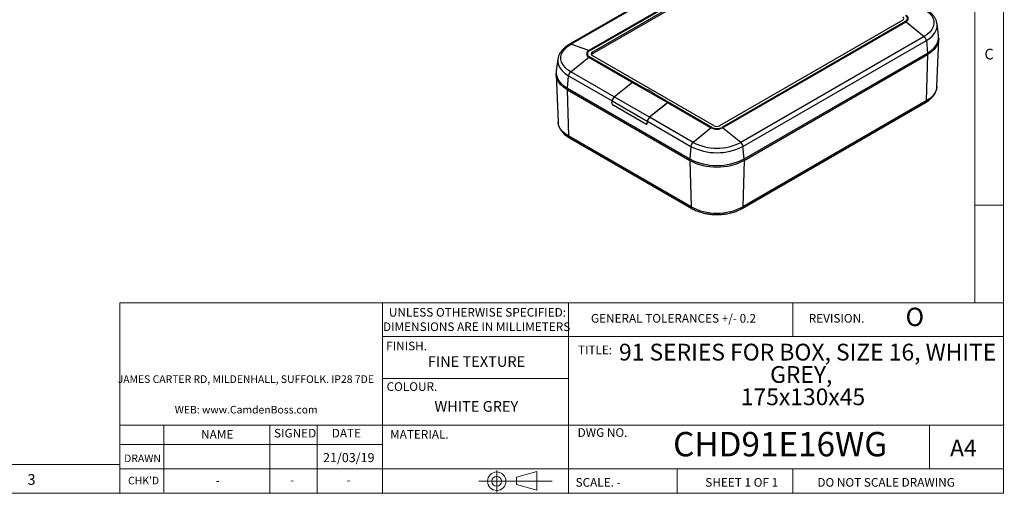
# Model space of a CAD drawing. Units: millimetres. Extents: x 5 to 292, y 5 to 205.
# Drawn here: x 121 to 292, y 5 to 87 of the extents above; entities that cross this region are included whole.
import ezdxf

# ---------------------------------------------------------------- set-up
doc = ezdxf.new("R2010")
doc.units = ezdxf.units.MM
doc.linetypes.add('CENTERX2', pattern=[20.32, 12.7, -2.54, 2.54, -2.54])
doc.styles.add('SLDTEXTSTYLE0', font='TXT', dxfattribs={"width": 0.75})
doc.styles.add('SLDTEXTSTYLE1', font='TXT', dxfattribs={"width": 0.6875})
doc.styles.add('SLDTEXTSTYLE2', font='TXT', dxfattribs={"width": 0.7})

# ---------------------------------------------------------------- blocks, each defined once
blk = doc.blocks.new('SW_NOTE_0')
at = {"color": 0, "linetype": 'Continuous', "lineweight": 0, "char_height": 1.5, "attachment_point": 2, "style": 'SLDTEXTSTYLE0'}
for s, insert in [('UNLESS OTHERWISE SPECIFIED:', (14.18, 1.93)), ('DIMENSIONS ARE IN MILLIMETERS', (14.04, -0.57))]:
    blk.add_mtext(s, dxfattribs=dict(at, insert=insert))
blk = doc.blocks.new('SW_NOTE_1')
at = {"color": 0, "linetype": 'Continuous', "lineweight": 0, "attachment_point": 2, "style": 'SLDTEXTSTYLE2'}
for s, insert, char_height in [('91 SERIES FOR BOX, SIZE 16, WHITE', (34.92, 3.75), 2.9104), ('GREY,', (33.81, -0.13), 2.91), ('175x130x45', (34.11, -4.01), 2.91)]:
    blk.add_mtext(s, dxfattribs=dict(at, insert=insert, char_height=char_height))
blk = doc.blocks.new('SW_NOTE_2')
at = {"color": 0, "linetype": 'Continuous', "lineweight": 0, "char_height": 1.3229, "attachment_point": 2, "style": 'SLDTEXTSTYLE2'}
for s, insert in [('JAMES CARTER RD, MILDENHALL, SUFFOLK. IP28 7DE', (18.73, 1.71)), ('WEB: www.CamdenBoss.com', (18.8, -3.59))]:
    blk.add_mtext(s, dxfattribs=dict(at, insert=insert))

msp = doc.modelspace()

# ---------------------------------------------------------------- linework, layer by layer
at = {"color": 7, "linetype": 'Continuous', "lineweight": 18}
for p, q in [((292, 77.25), (292, 205)), ((287, 60.25), (287, 200)), ((292, 5), (292, 77.25)), ((287, 60.25), (287, 55)), ((287, 55), (292, 55)), ((287, 55), (287, 38.0853)), ((292, 38.0853), (138.6727, 38.0853)), ((138.6727, 38.0853), (138.6727, 5)), ((184.2694, 5), (184.2694, 38.0853)), ((216.5169, 38.0853), (216.5169, 5)), ((184.2694, 32.2361), (292, 32.2361)), ((216.5169, 24.9204), (184.2694, 24.9204)), ((159.5359, 16.8079), (138.6727, 16.8079)), ((146.3505, 16.8079), (146.3505, 5.218)), ((159.5359, 16.8079), (292.1359, 16.8079)), ((164.7117, 16.8079), (164.7117, 5)), ((172.9485, 16.8079), (172.9485, 5)), ((279.1359, 9.25), (279.1359, 16.8079)), ((172.9485, 13.5), (138.6727, 13.5)), ((172.9485, 13.5), (184.2694, 13.5)), ((104.8, 10), (138.6727, 10)), ((138.6727, 9.25), (292, 9.25)), ((211.0459, 8.7696), (207.5014, 7.8199)), ((211.0459, 8.7696), (211.0459, 5.5619)), ((235.3614, 5), (235.3614, 9.25)), ((255.4326, 5), (255.4326, 9.25)), ((207.5014, 6.5117), (207.5014, 7.8199)), ((211.0459, 5.5619), (207.5014, 6.5117)), ((5, 5), (292, 5))]:
    msp.add_line(p, q, dxfattribs=at)
at = {"color": 7, "linetype": 'Continuous', "lineweight": 25}
for p, q in [((248.4994, 101.2876), (216.6796, 82.9184)), ((216.9204, 82.9282), (248.7402, 101.2974)), ((251.892, 100.2058), (220.0722, 81.8366)), ((220.1646, 81.7938), (251.9844, 100.163)), ((220.6365, 81.5486), (252.4091, 99.8906)), ((220.6365, 81.2765), (252.4091, 99.6184)), ((274.518, 87.1274), (242.7454, 68.7855)), ((274.9899, 86.8822), (243.1701, 68.5131)), ((243.2625, 68.4491), (275.0823, 86.8183)), ((275.0823, 86.8183), (278.2341, 84.2709)), ((280.7398, 84.4357), (280.4612, 86.4771)), ((278.2341, 84.2709), (246.4143, 65.9017)), ((280.4457, 75.5978), (280.7588, 83.7762)), ((220.0722, 81.8366), (216.9204, 82.9282)), ((246.7904, 65.211), (278.6102, 83.5802)), ((278.6102, 83.5802), (278.8078, 81.4121)), ((214.6933, 80.354), (214.4147, 78.3127)), ((214.7036, 80.4214), (214.6933, 80.354)), ((216.9204, 78.1479), (220.0722, 80.6952)), ((220.0722, 80.6952), (227.8503, 76.205)), ((229.9246, 75.1249), (220.1646, 80.7592)), ((220.6365, 81.5486), (220.6365, 81.2765)), ((241.8025, 68.7855), (220.6365, 81.0044)), ((246.988, 63.0429), (278.8078, 81.4121)), ((246.988, 62.7707), (278.8078, 81.1399)), ((278.8078, 81.1399), (278.5864, 73.0853)), ((214.3957, 77.6531), (214.7088, 69.4747)), ((216.3467, 75.289), (216.5443, 77.4571)), ((216.5443, 77.4571), (224.0868, 73.1029)), ((224.4629, 73.7937), (216.9204, 78.1479)), ((216.3467, 75.289), (237.5599, 63.0429)), ((224.4629, 73.7937), (227.3789, 76.1506)), ((224.4747, 73.7869), (227.4025, 76.1533)), ((227.8268, 76.2023), (233.5072, 72.923)), ((227.8503, 76.205), (229.5003, 75.2525)), ((229.5003, 75.2362), (229.5003, 75.2525)), ((229.5003, 75.2525), (229.9246, 75.1249)), ((216.3467, 75.0168), (237.5599, 62.7707)), ((216.5681, 66.9622), (216.3467, 75.0168)), ((230.5794, 70.2627), (224.4747, 73.7869)), ((241.3778, 68.5131), (231.6179, 74.1474)), ((231.6179, 74.1474), (231.8573, 73.8918)), ((231.8573, 73.8918), (233.5072, 72.9394)), ((231.8573, 73.8918), (231.8573, 73.8755)), ((224.0568, 72.7735), (224.0868, 73.1029)), ((224.0673, 72.7524), (224.0986, 73.0961)), ((224.0986, 73.0961), (230.2033, 69.572)), ((229.9362, 69.0921), (224.2558, 72.3713)), ((229.9232, 69.0845), (224.2663, 72.3502)), ((233.5072, 72.6291), (230.5794, 70.2627)), ((233.5072, 72.6128), (230.5911, 70.2559)), ((233.5072, 72.9394), (241.2854, 68.4491)), ((233.5951, 72.7308), (233.5951, 72.7862)), ((246.6287, 54.4277), (278.4485, 72.7969)), ((278.5864, 73.0853), (246.7666, 54.7161)), ((238.1336, 65.9017), (230.5911, 70.2559)), ((230.0931, 69.0812), (230.1376, 69.1069)), ((230.2033, 69.572), (230.1719, 69.2282)), ((230.2151, 69.5651), (230.185, 69.2358)), ((230.2151, 69.5651), (237.7575, 65.211)), ((241.2854, 68.4491), (238.1336, 65.9017)), ((246.4143, 65.9017), (243.2625, 68.4491)), ((237.7813, 54.7161), (216.5681, 66.9622)), ((216.706, 66.6739), (237.9192, 54.4277)), ((237.7575, 65.211), (237.5599, 63.0429)), ((246.988, 63.0429), (246.7904, 65.211)), ((237.5599, 62.7707), (237.7813, 54.7161)), ((246.988, 62.7707), (246.7666, 54.7161))]:
    msp.add_line(p, q, dxfattribs=at)
at = {"color": 8, "linetype": 'Continuous', "lineweight": 25}
for p, q in [((278.8078, 81.1399), (278.7292, 81.3667)), ((216.4253, 75.2436), (216.3467, 75.0168)), ((227.3789, 76.1506), (227.3789, 76.1342)), ((227.8503, 76.1887), (227.8503, 76.205)), ((224.0699, 72.7811), (224.0568, 72.7735)), ((224.2663, 72.3502), (224.2794, 72.3577)), ((233.5072, 72.9394), (233.5072, 72.923)), ((233.5072, 72.6291), (233.5072, 72.6128)), ((229.9362, 69.0921), (229.9232, 69.0845)), ((230.185, 69.2358), (230.1719, 69.2282)), ((237.5599, 62.7707), (237.6387, 62.9981)), ((246.988, 62.7707), (246.9092, 62.9981))]:
    msp.add_line(p, q, dxfattribs=at)
at = {"color": 9, "linetype": 'Continuous', "lineweight": 18}
msp.add_line((255.4326, 32.2361), (255.4326, 38.0853), dxfattribs=at)
at = {"color": 7, "linetype": 'CENTERX2', "lineweight": 18}
for p, q in [((204.0795, 8.9614), (204.0795, 5.2227)), ((200.9934, 7.0974), (215.0192, 7.0974))]:
    msp.add_line(p, q, dxfattribs=at)
at = {"color": 7, "linetype": 'Continuous', "lineweight": 25, "flags": 128}
for points in [[(278.2341, 89.0513), (278.7812, 88.6868), (279.2328, 88.2811), (279.5799, 87.8424), (279.8153, 87.3796), (279.9342, 86.9022), (279.9342, 86.42), (279.8153, 85.9426), (279.5799, 85.4798), (279.2328, 85.0411), (278.7812, 84.6354), (278.2341, 84.2709)], [(278.8078, 81.4121), (279.4307, 81.827), (279.9449, 82.289), (280.3401, 82.7885), (280.6081, 83.3153), (280.7434, 83.8589), (280.7434, 84.408), (280.7398, 84.4357)], [(280.7563, 83.9973), (280.7434, 83.5867), (280.6081, 83.0432), (280.3401, 82.5163), (279.9449, 82.0168), (279.4307, 81.5549), (278.8078, 81.1399)], [(216.9204, 78.1479), (216.3733, 78.5124), (215.9217, 78.9181), (215.5746, 79.3568), (215.3392, 79.8195), (215.2203, 80.2969), (215.2203, 80.7792), (215.3392, 81.2565), (215.5746, 81.7193), (215.9217, 82.158), (216.3733, 82.5637), (216.9204, 82.9282)], [(216.3467, 75.0168), (215.7238, 75.4318), (215.2096, 75.8937), (214.8144, 76.3932), (214.5464, 76.9201), (214.4111, 77.4636), (214.3982, 77.8743)], [(214.4147, 78.3127), (214.4111, 78.2849), (214.4111, 77.7358), (214.5464, 77.1923), (214.8144, 76.6654), (215.2096, 76.1659), (215.7238, 75.704), (216.3467, 75.289)]]:
    msp.add_lwpolyline(points, dxfattribs=at)
at = {"color": 8, "linetype": 'Continuous', "lineweight": 25, "flags": 128}
for points in [[(278.6102, 83.5802), (279.2069, 83.9777), (279.6996, 84.4203), (280.0782, 84.8989), (280.335, 85.4036), (280.4646, 85.9244), (280.4646, 86.4505), (280.4641, 86.455)], [(214.6933, 80.354), (214.6899, 80.3274), (214.6899, 79.8013), (214.8195, 79.2806), (215.0763, 78.7758), (215.4549, 78.2973), (215.9476, 77.8547), (216.5443, 77.4571)], [(280.4457, 75.5978), (280.4311, 75.4172), (280.3021, 74.8992), (280.0467, 74.3971), (279.6701, 73.921), (279.18, 73.4808), (278.5864, 73.0853)], [(216.5681, 66.9622), (215.9745, 67.3577), (215.4844, 67.798), (215.1078, 68.274), (214.8524, 68.7761), (214.7234, 69.2941), (214.7088, 69.4747)]]:
    msp.add_lwpolyline(points, dxfattribs=at)
at = {"color": 7, "linetype": 'Continuous', "lineweight": 18}
for radius in [1.6039, 0.8537]:
    msp.add_circle((204.0795, 7.0974), radius, dxfattribs=at)
at = {"color": 7, "linetype": 'Continuous', "lineweight": 25}
for centre, radius, start, end in [((274.4147, 87.3996), 0.2911, 290.783402, 69.216782), ((274.7935, 87.3996), 0.5533, 290.783435, 69.216662), ((274.8657, 87.389), 0.6104, 290.783492, 69.216508), ((274.6266, 86.2582), 0.7221, 50.866653, 59.795342), ((277.5513, 83.4514), 1.0667, 6.931239, 50.198116), ((220.2888, 81.2659), 0.6104, 110.783492, 249.216508), ((220.361, 81.2765), 0.5533, 110.783435, 249.216662), ((219.8934, 81.3293), 0.5379, 59.724429, 70.592704), ((220.5279, 80.1351), 0.7221, 120.204737, 129.133183), ((220.7398, 81.2765), 0.2911, 110.783402, 249.216782), ((220.8352, 80.901), 0.4248, 117.891959, 145.696426), ((217.6032, 77.3284), 1.0667, 129.801693, 173.068798), ((225.1457, 72.9742), 1.0667, 129.801693, 173.068798), ((225.1575, 72.9674), 1.0667, 129.801693, 173.068798), ((228.3173, 70.3854), 5.0046, 48.738133, 71.267244), ((231.2622, 69.4432), 1.0667, 129.801693, 173.068798), ((231.274, 69.4364), 1.0667, 129.801693, 173.068798), ((241.7411, 67.889), 0.7221, 120.204737, 129.133183), ((242.274, 70.3571), 2.1489, 242.60971, 297.39029), ((242.274, 70.2426), 1.9479, 242.60963, 297.390338), ((242.274, 69.6953), 1.0247, 242.609582, 297.390356), ((242.8068, 67.889), 0.7221, 50.866653, 59.795342), ((238.8164, 65.0822), 1.0667, 129.801693, 173.068798), ((242.274, 73.8838), 9.7783, 242.491454, 297.508546), ((242.274, 73.8524), 8.9641, 242.491432, 297.508554), ((245.7315, 65.0822), 1.0667, 6.931239, 50.198116), ((242.274, 72.0952), 10.2062, 242.491424, 297.508576), ((242.274, 71.823), 10.2062, 242.491415, 297.508585), ((242.274, 63.3432), 9.7268, 242.491432, 297.508568)]:
    msp.add_arc(centre, radius, start, end, dxfattribs=at)
at = {"color": 8, "linetype": 'Continuous', "lineweight": 25}
for centre, radius, start, end in [((216.8105, 82.6648), 0.2854, 67.351089, 117.299989), ((278.261, 73.0637), 0.3261, 305.10104, 3.793269), ((216.8935, 66.9407), 0.3261, 176.207365, 234.898326), ((238.1067, 54.6945), 0.3261, 176.208415, 234.883039), ((246.4417, 54.6944), 0.3256, 304.827903, 3.816252)]:
    msp.add_arc(centre, radius, start, end, dxfattribs=at)
at = {"color": 7, "linetype": 'Continuous', "lineweight": 25}
for centre, major_axis, ratio, start_param, end_param in [((227.6146, 76.0145), (0.3298, 0.0716), 0.67581856, 0.63969399, 2.21049032), ((227.6146, 76.0308), (0.2968, 0.0645), 0.67581856, 0.63969399, 2.21049032), ((224.2925, 72.6375), (-0.135, 0.306), 0.63709017, 0.85449225, 2.42528858), ((224.2794, 72.6299), (-0.1215, 0.2754), 0.63709017, 0.85449225, 2.42528858), ((233.2715, 72.7489), (0.3298, 0.0716), 0.67581856, 5.35208297, 6.9228793), ((233.2951, 72.7516), (0.2968, 0.0645), 0.67581856, 5.35208297, 6.9228793), ((229.9493, 69.3718), (-0.135, 0.306), 0.63709017, 2.42528858, 3.9960849), ((229.9598, 69.3507), (-0.1215, 0.2754), 0.63709017, 2.42528858, 3.9960849)]:
    msp.add_ellipse(centre, major_axis=major_axis, ratio=ratio, start_param=start_param, end_param=end_param, dxfattribs=at)
for points, knots in [([(280.4558, 86.4498), (280.4362, 86.5845), (280.3914, 86.8917), (280.2004, 87.3529), (279.9104, 87.8272), (279.5211, 88.2721), (279.0477, 88.6851), (278.6662, 88.9225), (278.475, 89.0415)], [0, 0, 0, 0, 0.130625696, 0.297870067, 0.467877973, 0.64215906, 0.820649948, 1, 1, 1, 1]), ([(216.6796, 82.9184), (216.5735, 82.8545), (216.2675, 82.6701), (215.8203, 82.3253), (215.374, 81.8724), (215.032, 81.3788), (214.8027, 80.8962), (214.7415, 80.5734), (214.715, 80.4339)], [0, 0, 0, 0, 0.1016333, 0.29318513, 0.48468185, 0.67401247, 0.85908043, 1, 1, 1, 1]), ([(278.4485, 72.7969), (278.5543, 72.8607), (278.8594, 73.0446), (279.3055, 73.3887), (279.749, 73.8409), (280.0936, 74.3333), (280.3223, 74.8528), (280.4363, 75.2856), (280.4339, 75.5401), (280.4332, 75.615)], [0, 0, 0, 0, 0.09129112, 0.26333989, 0.43533517, 0.60535594, 0.77150163, 0.93276555, 1, 1, 1, 1]), ([(214.7193, 69.5341), (214.7169, 69.4738), (214.7076, 69.2406), (214.8003, 68.8377), (214.9926, 68.3413), (215.2885, 67.8692), (215.6781, 67.4263), (216.1477, 67.0205), (216.5218, 66.7882), (216.706, 66.6739)], [0, 0, 0, 0, 0.05345983, 0.20689964, 0.36052636, 0.51674686, 0.67693234, 0.84099392, 1, 1, 1, 1]), ([(237.9192, 54.4277), (238.0287, 54.3672), (238.3433, 54.1932), (238.9144, 53.9472), (239.641, 53.7106), (240.4106, 53.5346), (241.2092, 53.4203), (242.0246, 53.3692), (242.8437, 53.3816), (243.6538, 53.4576), (244.4422, 53.5961), (245.1968, 53.7959), (245.8924, 54.0507), (246.3581, 54.2741), (246.5897, 54.4056), (246.6287, 54.4277)], [0, 0, 0, 0, 0.04591097, 0.13189463, 0.21771184, 0.30332771, 0.38875715, 0.47406476, 0.55933566, 0.64465753, 0.73010187, 0.81576812, 0.90175006, 0.98346281, 1, 1, 1, 1])]:
    msp.add_open_spline(points, degree=3, knots=knots, dxfattribs=at)

# ---------------------------------------------------------------- block references
at = {"color": 7, "linetype": 'Continuous', "lineweight": 0}
for name, p in [('SW_NOTE_0', (186.5526, 35.2322)), ('SW_NOTE_1', (223.0965, 27.2084)), ('SW_NOTE_2', (141.8108, 23.7673))]:
    msp.add_blockref(name, p, dxfattribs=at)

# ---------------------------------------------------------------- texts
for s, insert, char_height, attachment_point, style in [('C', (288.6927, 82.1496), 1.8521, 1, 'SLDTEXTSTYLE0'), ('GENERAL TOLERANCES +/- 0.2', (234.7408, 36.1179), 1.5, 2, 'SLDTEXTSTYLE0'), ('REVISION.', (258.2025, 36.1179), 1.5, 1, 'SLDTEXTSTYLE0'), ('O', (276.6152, 37.2092), 3.175, 2, 'SLDTEXTSTYLE0'), ('FINISH.', (184.896, 31.319), 1.5, 1, 'SLDTEXTSTYLE0'), ('TITLE:', (218.1609, 30.6431), 1.5, 1, 'SLDTEXTSTYLE0'), ('FINE TEXTURE', (200.5672, 28.798), 1.852083, 2, 'SLDTEXTSTYLE0'), ('COLOUR.', (184.9664, 24.2745), 1.5, 1, 'SLDTEXTSTYLE0'), ('WHITE GREY', (200.5439, 21.0069), 1.85208, 2, 'SLDTEXTSTYLE0'), ('NAME', (152.7882, 15.9779), 1.5, 1, 'SLDTEXTSTYLE0'), ('SIGNED', (165.4423, 16.1866), 1.5, 1, 'SLDTEXTSTYLE0'), ('DATE', (175.461, 16.1866), 1.5, 1, 'SLDTEXTSTYLE0'), ('MATERIAL.', (185.5782, 15.9779), 1.5, 1, 'SLDTEXTSTYLE0'), ('DWG NO.', (218.112, 16.2987), 1.5, 1, 'SLDTEXTSTYLE0'), ('CHD91E16WG', (253.247, 15.6478), 4.23333, 2, 'SLDTEXTSTYLE0'), ('A4', (282.7241, 14.332), 2.91042, 1, 'SLDTEXTSTYLE0'), ('21/03/19', (178.4076, 11.9948), 1.5875, 2, 'SLDTEXTSTYLE0'), ('DRAWN', (139.4388, 11.7317), 1.32292, 1, 'SLDTEXTSTYLE0'), ('3', (122.6632, 8.3262), 1.8521, 1, 'SLDTEXTSTYLE0'), ("CHK'D", (140.1185, 7.8727), 1.32292, 1, 'SLDTEXTSTYLE0'), ('-', (155.6695, 7.8727), 1.3229, 2, 'SLDTEXTSTYLE0'), ('-', (168.587, 8.1259), 1.5875, 2, 'SLDTEXTSTYLE0'), ('-', (178.3847, 8.1259), 1.5875, 2, 'SLDTEXTSTYLE0'), ('SCALE. -', (217.7539, 7.6476), 1.5, 1, 'SLDTEXTSTYLE0'), ('SHEET 1 OF 1', (240.2585, 7.6476), 1.5, 1, 'SLDTEXTSTYLE1'), ('DO NOT SCALE DRAWING', (259.7045, 7.6476), 1.5, 1, 'SLDTEXTSTYLE0')]:
    msp.add_mtext(s, dxfattribs=dict(at, insert=insert, char_height=char_height, attachment_point=attachment_point, style=style))

doc.saveas('drawing.dxf')
